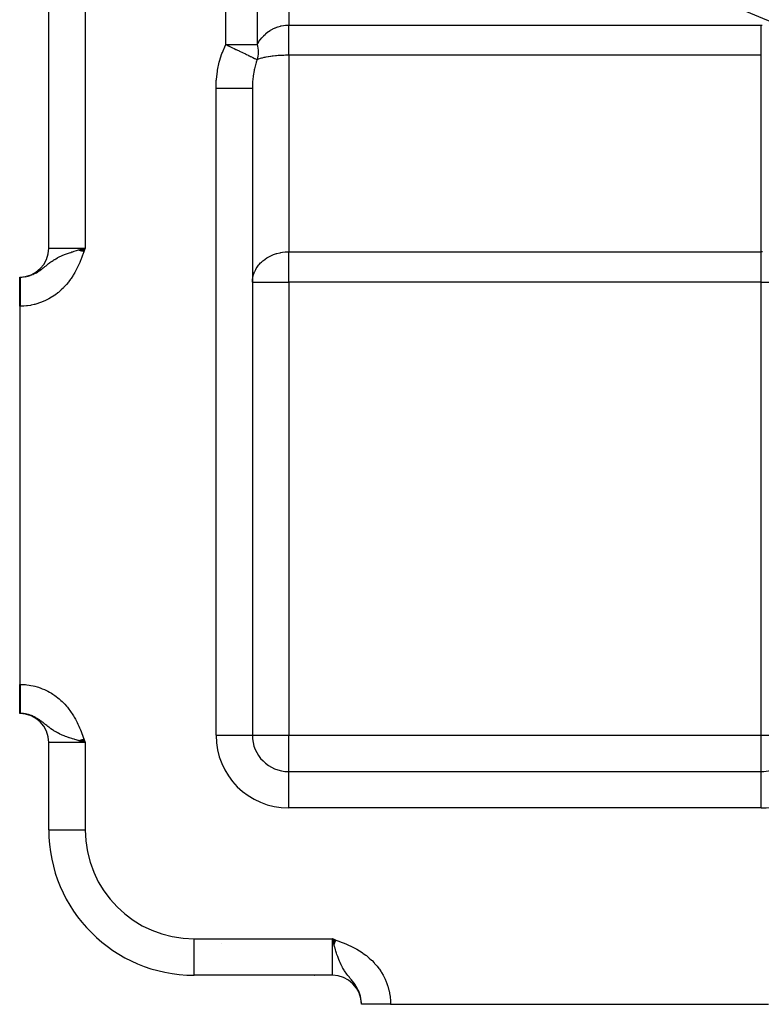
# Model space of a CAD drawing. Extents: x 24 to 1608, y -1009 to 283.
# Drawn here: x 832 to 934, y -533 to -398 of the extents above; entities that cross this region are included whole.
import ezdxf

# ---------------------------------------------------------------- set-up
doc = ezdxf.new("R2010")
doc.units = 0
doc.linetypes.add('DASHED', pattern=[11.05, 8.7, -2.35])
doc.layers.get('0').update_dxf_attribs({"linetype": 'CONTINUOUS'})
doc.layers.add('NEVIDI', color=4, linetype='DASHED')

msp = doc.modelspace()

# ---------------------------------------------------------------- linework, layer by layer
at = {"color": 2}
for p, q in [((836, -429), (836, -265)), ((836, -429), (836, -265)), ((864, -407.009252), (864, -496)), ((864, -407.009252), (864, -496)), ((840.14574, -429.251136), (841, -429)), ((840.164511, -429.257858), (841, -429)), ((840.183298, -429.264586), (841, -429)), ((840.202102, -429.27132), (841, -429)), ((840.220922, -429.27806), (841, -429)), ((840.239758, -429.284805), (841, -429)), ((840.258609, -429.291556), (841, -429)), ((840.277474, -429.298311), (841, -429)), ((840.296353, -429.305072), (841, -429)), ((840.315246, -429.311838), (841, -429)), ((840.334151, -429.318608), (841, -429)), ((840.35307, -429.325383), (841, -429)), ((840.372, -429.332163), (841, -429)), ((840.390943, -429.338946), (841, -429)), ((840.409896, -429.345733), (841, -429)), ((840.42886, -429.352525), (841, -429)), ((840.447834, -429.359319), (841, -429)), ((840.466818, -429.366118), (841, -429)), ((840.485811, -429.372919), (841, -429)), ((840.504813, -429.379724), (841, -429)), ((840.523823, -429.386532), (841, -429)), ((840.542841, -429.393342), (841, -429)), ((840.561865, -429.400155), (841, -429)), ((840.580897, -429.406971), (841, -429)), ((840.599935, -429.413788), (841, -429)), ((840.618979, -429.420608), (841, -429)), ((840.638028, -429.42743), (841, -429)), ((840.657082, -429.434253), (841, -429)), ((840.67614, -429.441078), (841, -429)), ((840.695202, -429.447904), (841, -429)), ((840.714267, -429.454731), (841, -429)), ((840.718123, -429.079806), (841, -429)), ((840.733335, -429.46156), (841, -429)), ((840.752405, -429.468389), (841, -429)), ((840.771477, -429.475219), (841, -429)), ((840.790551, -429.48205), (841, -429)), ((840.809626, -429.48888), (841, -429)), ((832, -433), (832.055729, -433)), ((832, -433), (832.055728, -433)), ((832, -437), (832, -433)), ((832.013943, -433), (832.055728, -433)), ((832, -437), (832, -489)), ((832, -493), (832, -489)), ((832.055728, -493), (832, -493)), ((832.055728, -493), (832, -493)), ((840.453464, -496.844848), (840.099164, -496.742614)), ((840.110956, -496.738378), (841, -497)), ((840.130566, -496.731348), (841, -497)), ((840.150194, -496.724311), (841, -497)), ((840.169842, -496.717268), (841, -497)), ((840.189507, -496.710218), (841, -497)), ((840.209191, -496.703161), (841, -497)), ((840.228891, -496.696098), (841, -497)), ((840.248608, -496.68903), (841, -497)), ((840.268341, -496.681956), (841, -497)), ((840.288089, -496.674876), (841, -497)), ((840.307852, -496.667791), (841, -497)), ((840.32763, -496.660701), (841, -497)), ((840.347421, -496.653605), (841, -497)), ((840.367226, -496.646505), (841, -497)), ((840.387043, -496.639401), (841, -497)), ((840.406872, -496.632292), (841, -497)), ((840.426713, -496.625179), (841, -497)), ((840.446565, -496.618062), (841, -497)), ((840.718204, -496.920221), (840.453464, -496.844848)), ((840.466427, -496.610942), (841, -497)), ((840.4863, -496.603818), (841, -497)), ((840.506181, -496.59669), (841, -497)), ((840.526071, -496.58956), (841, -497)), ((840.54597, -496.582426), (841, -497)), ((840.565876, -496.57529), (841, -497)), ((840.585789, -496.568151), (841, -497)), ((840.605708, -496.56101), (841, -497)), ((840.625634, -496.553867), (841, -497)), ((840.645565, -496.546722), (841, -497)), ((840.665501, -496.539575), (841, -497)), ((840.685441, -496.532426), (841, -497)), ((840.705384, -496.525277), (841, -497)), ((841, -497), (840.718204, -496.920221)), ((840.725331, -496.518126), (841, -497)), ((840.745281, -496.510974), (841, -497)), ((840.765232, -496.503821), (841, -497)), ((840.785185, -496.496668), (841, -497)), ((840.805139, -496.489515), (841, -497)), ((863.991278, -496), (864, -496)), ((836, -509), (836, -497)), ((836, -509), (836, -497)), ((869, -501), (934, -501)), ((869, -501.008722), (869, -501)), ((869, -501), (934, -501)), ((875.48888, -524.190374), (875, -524)), ((875.48205, -524.209449), (875, -524)), ((875.475219, -524.228523), (875, -524)), ((875.468389, -524.247595), (875, -524)), ((875.46156, -524.266665), (875, -524)), ((875.454731, -524.285733), (875, -524)), ((875.447904, -524.304798), (875, -524)), ((875.441078, -524.32386), (875, -524)), ((875.434253, -524.342918), (875, -524)), ((875.42743, -524.361972), (875, -524)), ((875.420608, -524.381021), (875, -524)), ((875.413788, -524.400065), (875, -524)), ((875.406971, -524.419103), (875, -524)), ((875.400155, -524.438135), (875, -524)), ((875.393342, -524.457159), (875, -524)), ((875.386532, -524.476177), (875, -524)), ((875.379724, -524.495187), (875, -524)), ((875.372919, -524.514189), (875, -524)), ((875.366118, -524.533182), (875, -524)), ((875.359319, -524.552166), (875, -524)), ((875.352525, -524.57114), (875, -524)), ((875.345733, -524.590104), (875, -524)), ((875.338946, -524.609057), (875, -524)), ((875.332163, -524.628), (875, -524)), ((875.325383, -524.64693), (875, -524)), ((875.318608, -524.665849), (875, -524)), ((875.311838, -524.684754), (875, -524)), ((875.305072, -524.703647), (875, -524)), ((875.298311, -524.722526), (875, -524)), ((875.291556, -524.741391), (875, -524)), ((875.284805, -524.760242), (875, -524)), ((875.27806, -524.779078), (875, -524)), ((875.27132, -524.797898), (875, -524)), ((875.264586, -524.816702), (875, -524)), ((875.257858, -524.835489), (875, -524)), ((875.251136, -524.85426), (875, -524)), ((875.079792, -524.281833), (875, -524)), ((875, -529), (856, -529)), ((875, -529), (856, -529)), ((872.501936, -528.993797), (872.555674, -528.994885)), ((879, -533), (879, -532.944272)), ((879, -533), (879, -532.944272)), ((879, -533), (879, -532.944272)), ((883, -533), (879, -533)), ((883, -533), (935, -533))]:
    msp.add_line(p, q, dxfattribs=at)
for centre, radius, start, end in [((832, -429), 4, 270, 360), ((832, -497), 4, 0, 90), ((869, -496), 5, 180, 270), ((934, -496), 5, 270, 300), ((856, -509), 20, 180, 270), ((875, -533), 4, 0, 90)]:
    msp.add_arc(centre, radius, start, end, dxfattribs=at)
at = {"layer": 'NEVIDI', "color": 7, "linetype": 'CONTINUOUS'}
for p, q in [((841, -265), (841, -429)), ((860.339746, -401), (860.339746, -282.820655)), ((864.669873, -282.820655), (864.669873, -401)), ((869, -370.234135), (869, -398.324081)), ((865.869725, -399.502683), (866.149536, -399.278956)), ((866.149536, -399.278956), (866.176573, -399.259017)), ((866.176573, -399.259017), (866.236314, -399.21594)), ((866.236314, -399.21594), (866.47148, -399.058859)), ((866.47148, -399.058859), (866.500044, -399.041072)), ((866.500044, -399.041072), (866.773437, -398.884016)), ((866.773437, -398.884016), (866.808408, -398.865581)), ((866.808408, -398.865581), (866.838012, -398.850258)), ((866.838012, -398.850258), (867.157886, -398.700541)), ((867.157886, -398.700541), (867.188672, -398.687607)), ((867.188672, -398.687607), (867.344785, -398.625838)), ((867.344785, -398.625838), (867.518261, -398.564483)), ((867.518261, -398.564483), (867.549898, -398.554101)), ((867.549898, -398.554101), (867.887361, -398.4583)), ((867.887361, -398.4583), (867.919598, -398.450545)), ((867.919598, -398.450545), (867.941376, -398.445441)), ((867.941376, -398.445441), (868.262941, -398.382551)), ((868.262941, -398.382551), (868.295414, -398.377481)), ((868.295414, -398.377481), (868.554506, -398.345312)), ((868.554506, -398.345312), (868.642772, -398.337691)), ((868.642772, -398.337691), (868.675542, -398.335291)), ((868.675542, -398.335291), (869, -398.324081)), ((869, -398.324081), (934, -398.324081)), ((869, -398.364511), (869, -398.324081)), ((869, -398.806748), (869, -398.364511)), ((869, -398.896524), (869, -398.806748)), ((869, -398.990283), (869, -398.896524)), ((869, -399.455441), (869, -398.990283)), ((869, -399.514044), (869, -399.455441)), ((934, -398.324081), (934.13122, -398.324921)), ((934, -398.48131), (934, -398.324081)), ((934, -398.68819), (934, -398.48131)), ((934, -398.806748), (934, -398.68819)), ((934, -398.898524), (934, -398.806748)), ((934, -399.103889), (934, -398.898524)), ((934, -399.311807), (934, -399.103889)), ((934, -399.455441), (934, -399.311807)), ((934, -399.513999), (934, -399.455441)), ((864.669873, -401), (864.82303, -400.734123)), ((864.82303, -400.734123), (864.841163, -400.704829)), ((864.841163, -400.704829), (864.909766, -400.59765)), ((864.909766, -400.59765), (865.045146, -400.401278)), ((865.045146, -400.401278), (865.065328, -400.37355)), ((865.065328, -400.37355), (865.290356, -400.087641)), ((865.290356, -400.087641), (865.297291, -400.079446)), ((865.297291, -400.079446), (865.312449, -400.061653)), ((865.312449, -400.061653), (865.557153, -399.794982)), ((865.557153, -399.794982), (865.581033, -399.770871)), ((865.581033, -399.770871), (865.741655, -399.616568)), ((865.741655, -399.616568), (865.844198, -399.524772)), ((865.844198, -399.524772), (865.869725, -399.502683)), ((869, -399.605835), (869, -399.514044)), ((869, -400.084638), (869, -399.605835)), ((869, -400.112695), (869, -400.084638)), ((869, -400.200844), (869, -400.112695)), ((869, -400.683371), (869, -400.200844)), ((869, -400.766437), (869, -400.683371)), ((869, -401.216896), (869, -400.766437)), ((934, -399.718078), (934, -399.513999)), ((934, -399.915874), (934, -399.718078)), ((934, -400.084637), (934, -399.915874)), ((934, -400.114646), (934, -400.084637)), ((934, -400.306564), (934, -400.114646)), ((934, -400.498745), (934, -400.306564)), ((934, -400.683371), (934, -400.498745)), ((934, -400.867547), (934, -400.683371)), ((859.822817, -402.235119), (859.87865, -402.082987)), ((859.87865, -402.082987), (860.299613, -401.084333)), ((860.299613, -401.084333), (860.339746, -401)), ((860.339746, -400.999999), (860.688131, -401.167357)), ((860.339746, -401), (864.669873, -401)), ((860.688131, -401.167357), (860.769705, -401.206543)), ((860.769705, -401.206543), (860.796252, -401.219296)), ((860.796252, -401.219296), (860.829268, -401.235156)), ((860.829268, -401.235156), (861.258477, -401.441341)), ((861.258477, -401.441341), (861.284562, -401.453871)), ((861.284562, -401.453871), (861.478725, -401.547144)), ((861.478725, -401.547144), (861.736175, -401.670818)), ((861.736175, -401.670818), (861.761486, -401.682977)), ((861.761486, -401.682977), (861.938252, -401.767893)), ((861.938252, -401.767893), (862.09564, -401.8435)), ((862.09564, -401.8435), (862.197068, -401.892225)), ((862.197068, -401.892225), (862.221302, -401.903867)), ((862.221302, -401.903867), (862.635619, -402.102901)), ((862.635619, -402.102901), (862.658474, -402.11388)), ((862.658474, -402.11388), (862.664919, -402.116976)), ((862.664919, -402.116976), (863.046555, -402.300312)), ((864.669873, -401), (864.705698, -401.167286)), ((864.705698, -401.167286), (864.714012, -401.210603)), ((864.714012, -401.210603), (864.721621, -401.252185)), ((864.721621, -401.252185), (864.757561, -401.485871)), ((864.757561, -401.485871), (864.762696, -401.527119)), ((864.762696, -401.527119), (864.784737, -401.759156)), ((864.784737, -401.759156), (864.785333, -401.767823)), ((864.785333, -401.767823), (864.787414, -401.8002)), ((864.787414, -401.8002), (864.795474, -402.029732)), ((864.795663, -402.07024), (864.793518, -402.206508)), ((864.795474, -402.029732), (864.795663, -402.07024)), ((869, -401.241321), (869, -401.216896)), ((869, -401.293328), (869, -401.241321)), ((869, -401.704723), (869, -401.293328)), ((869, -401.748868), (869, -401.704723)), ((869, -401.773818), (869, -401.748868)), ((869, -402.139443), (869, -401.773818)), ((869, -402.197168), (869, -402.139443)), ((934, -401.043659), (934, -400.867547)), ((934, -401.218495), (934, -401.043659)), ((934, -401.241322), (934, -401.218495)), ((934, -401.384908), (934, -401.241322)), ((934, -401.549223), (934, -401.384908)), ((934, -401.704757), (934, -401.549223)), ((934, -401.748868), (934, -401.704757)), ((934, -401.85733), (934, -401.748868)), ((934, -402.000865), (934, -401.85733)), ((934, -402.140761), (934, -402.000865)), ((934, -402.197168), (934, -402.140761)), ((859.216134, -404.524014), (859.45101, -403.440588)), ((859.45101, -403.440588), (859.492997, -403.282178)), ((859.492997, -403.282178), (859.822817, -402.235119)), ((863.046555, -402.300312), (863.067749, -402.310494)), ((863.067749, -402.310494), (863.165, -402.357213)), ((863.165, -402.357213), (863.175691, -402.362349)), ((863.175691, -402.362349), (863.424862, -402.482047)), ((863.424862, -402.482047), (863.444243, -402.491358)), ((863.444243, -402.491358), (863.620682, -402.576116)), ((863.620682, -402.576116), (863.766176, -402.646007)), ((863.766176, -402.646007), (863.783421, -402.654291)), ((863.783421, -402.654291), (863.996525, -402.75666)), ((863.996525, -402.75666), (864.066216, -402.790137)), ((864.066216, -402.790137), (864.081133, -402.797303)), ((864.081133, -402.797303), (864.302594, -402.903686)), ((864.302594, -402.903686), (864.321416, -402.912727)), ((864.321416, -402.912727), (864.333813, -402.918683)), ((864.333813, -402.918683), (864.350823, -402.926853)), ((864.350823, -402.926853), (864.528719, -403.01231)), ((864.541898, -403.451181), (864.465494, -403.698245)), ((864.528719, -403.01231), (864.538454, -403.016986)), ((864.538454, -403.016986), (864.539206, -403.017348)), ((864.539206, -403.017348), (864.669877, -403.080121)), ((864.669877, -403.080121), (864.541898, -403.451181)), ((864.841149, -403.014529), (864.669873, -403.080126)), ((864.673966, -403.064295), (864.669873, -403.080126)), ((864.706388, -402.926884), (864.673966, -403.064295)), ((864.721621, -402.852823), (864.706388, -402.926884)), ((864.728865, -402.814712), (864.721621, -402.852823)), ((864.762701, -402.597544), (864.728865, -402.814712)), ((864.76747, -402.558584), (864.762701, -402.597544)), ((864.786058, -402.357231), (864.76747, -402.558584)), ((864.787411, -402.336422), (864.786058, -402.357231)), ((864.789715, -402.296537), (864.787411, -402.336422)), ((864.793518, -402.206508), (864.789715, -402.296537)), ((864.859616, -403.007982), (864.841149, -403.014529)), ((864.86229, -403.007042), (864.859616, -403.007982)), ((865.065304, -402.940722), (864.86229, -403.007042)), ((865.085682, -402.934565), (865.065304, -402.940722)), ((865.248544, -402.888153), (865.085682, -402.934565)), ((865.312447, -402.871186), (865.248544, -402.888153)), ((865.334726, -402.865422), (865.312447, -402.871186)), ((865.581025, -402.806418), (865.334726, -402.865422)), ((865.605225, -402.80105), (865.581025, -402.806418)), ((865.694486, -402.781853), (865.605225, -402.80105)), ((865.869667, -402.746748), (865.694486, -402.781853)), ((865.895349, -402.74187), (865.869667, -402.746748)), ((866.176545, -402.692498), (865.895349, -402.74187)), ((866.192822, -402.689855), (866.176545, -402.692498)), ((866.203795, -402.688085), (866.192822, -402.689855)), ((866.499998, -402.643971), (866.203795, -402.688085)), ((866.528499, -402.640079), (866.499998, -402.643971)), ((866.735984, -402.613488), (866.528499, -402.640079)), ((866.838056, -402.60148), (866.735984, -402.613488)), ((866.867717, -402.598119), (866.838056, -402.60148)), ((867.18859, -402.565278), (866.867717, -402.598119)), ((867.219219, -402.562469), (867.18859, -402.565278)), ((867.315051, -402.554032), (867.219219, -402.562469)), ((867.549839, -402.535551), (867.315051, -402.554032)), ((867.581282, -402.533305), (867.549839, -402.535551)), ((867.9194, -402.512477), (867.581282, -402.533305)), ((867.921091, -402.512387), (867.9194, -402.512477)), ((867.951608, -402.510804), (867.921091, -402.512387)), ((868.295534, -402.496221), (867.951608, -402.510804)), ((868.328041, -402.495148), (868.295534, -402.496221)), ((868.544201, -402.489324), (868.328041, -402.495148)), ((868.675597, -402.486883), (868.544201, -402.489324)), ((868.708368, -402.486402), (868.675597, -402.486883)), ((869, -402.484333), (868.708368, -402.486402)), ((869, -402.199916), (869, -402.197168)), ((869, -402.484333), (869, -402.199916)), ((934, -402.484333), (869, -402.484333)), ((869, -402.484333), (869, -429.515667)), ((934, -402.271316), (934, -402.197168)), ((934, -402.397414), (934, -402.271316)), ((934, -402.484333), (934, -402.397414)), ((934, -429.515667), (934, -402.484333)), ((859.051227, -405.794291), (859.188473, -404.686869)), ((859.188473, -404.686869), (859.216134, -404.524014)), ((864.246507, -404.572304), (864.121485, -405.287556)), ((864.266387, -404.478524), (864.246507, -404.572304)), ((864.292413, -404.361322), (864.266387, -404.478524)), ((864.43933, -403.788227), (864.292413, -404.361322)), ((864.465494, -403.698245), (864.43933, -403.788227)), ((859, -407.009252), (859.038207, -405.959651)), ((859.038207, -405.959651), (859.051227, -405.794291)), ((864.025617, -406.214844), (864.020835, -406.29267)), ((864.032374, -406.116475), (864.025617, -406.214844)), ((864.108078, -405.384242), (864.032374, -406.116475)), ((864.117791, -405.313619), (864.108078, -405.384242)), ((864.121485, -405.287556), (864.117791, -405.313619)), ((859, -496), (859, -407.009252)), ((859.000001, -407.009252), (859.281756, -407.009252)), ((859.281756, -407.009252), (859.544734, -407.009252)), ((859.544734, -407.009252), (859.580573, -407.009252)), ((859.580573, -407.009252), (859.907955, -407.009252)), ((859.907955, -407.009252), (860.20215, -407.009252)), ((860.20215, -407.009252), (860.237123, -407.009252)), ((860.237123, -407.009252), (860.519574, -407.009252)), ((860.519574, -407.009252), (860.838114, -407.009252)), ((860.838114, -407.009252), (860.871615, -407.009252)), ((860.871615, -407.009252), (861.107041, -407.009253)), ((861.107041, -407.009253), (861.441302, -407.009253)), ((861.441302, -407.009253), (861.472717, -407.009253)), ((861.472717, -407.009253), (861.661003, -407.009253)), ((861.661003, -407.009253), (862.001171, -407.009252)), ((862.001171, -407.009252), (862.029726, -407.009252)), ((862.029726, -407.009252), (862.172625, -407.009252)), ((862.172625, -407.009252), (862.50729, -407.009251)), ((862.50729, -407.009251), (862.532712, -407.009251)), ((862.532712, -407.009251), (862.633821, -407.009251)), ((862.633821, -407.009251), (862.950743, -407.00925)), ((862.950743, -407.00925), (862.972673, -407.00925)), ((862.972673, -407.00925), (863.03719, -407.00925)), ((863.03719, -407.00925), (863.323902, -407.00925)), ((863.323902, -407.00925), (863.341794, -407.00925)), ((863.341794, -407.00925), (863.376325, -407.00925)), ((863.376325, -407.00925), (863.619938, -407.00925)), ((863.619938, -407.00925), (863.633504, -407.00925)), ((863.633504, -407.00925), (863.645897, -407.00925)), ((863.645897, -407.00925), (863.833522, -407.00925)), ((863.833522, -407.00925), (863.841545, -407.00925)), ((863.841545, -407.00925), (863.842604, -407.00925)), ((863.842604, -407.00925), (863.960223, -407.009249)), ((863.960223, -407.009249), (863.960882, -407.009249)), ((863.960882, -407.009249), (863.965258, -407.009249)), ((863.965258, -407.009249), (864, -407.009246)), ((864.000116, -406.955675), (864, -407.009246)), ((864.020835, -406.29267), (864.000116, -406.955675)), ((836, -429), (841, -429)), ((840.090597, -429.259902), (840.134515, -429.247107)), ((840.134515, -429.247107), (840.650823, -429.098912)), ((840.650823, -429.098912), (840.718123, -429.079806)), ((841, -429), (840.863564, -429.384805)), ((836.682176, -430.630746), (836.783073, -430.567852)), ((836.783073, -430.567852), (836.813839, -430.549135)), ((836.813839, -430.549135), (836.972022, -430.456166)), ((836.972022, -430.456166), (837.200616, -430.330914)), ((837.200616, -430.330914), (837.230801, -430.315122)), ((837.230801, -430.315122), (837.418954, -430.220318)), ((837.418954, -430.220318), (837.728233, -430.076689)), ((837.728233, -430.076689), (837.734201, -430.074052)), ((837.734201, -430.074052), (837.763459, -430.06119)), ((837.763459, -430.06119), (837.952187, -429.980796)), ((837.952187, -429.980796), (838.290828, -429.846414)), ((838.290828, -429.846414), (838.319397, -429.835584)), ((838.319397, -429.835584), (838.584411, -429.738359)), ((838.584411, -429.738359), (838.871357, -429.63884)), ((838.871357, -429.63884), (839.012117, -429.591866)), ((839.012117, -429.591866), (839.185632, -429.535411)), ((839.185632, -429.535411), (839.317289, -429.493523)), ((839.317289, -429.493523), (839.472925, -429.444937)), ((839.472925, -429.444937), (839.798799, -429.345984)), ((839.798799, -429.345984), (840.090597, -429.259902)), ((840.457868, -430.476709), (840.304402, -430.85525)), ((840.499936, -430.369198), (840.457868, -430.476709)), ((840.645009, -429.987043), (840.499936, -430.369198)), ((840.685153, -429.878474), (840.645009, -429.987043)), ((840.824473, -429.494229), (840.685153, -429.878474)), ((840.863564, -429.384805), (840.824473, -429.494229)), ((865.459249, -430.738524), (865.694449, -430.554529)), ((865.694449, -430.554529), (865.748173, -430.515702)), ((865.748173, -430.515702), (865.977594, -430.361782)), ((865.977594, -430.361782), (866.192916, -430.233173)), ((866.192916, -430.233173), (866.4649, -430.090055)), ((866.4649, -430.090055), (866.561958, -430.04376)), ((866.561958, -430.04376), (866.736031, -429.966575)), ((866.736031, -429.966575), (866.920899, -429.892391)), ((866.920899, -429.892391), (867.315156, -429.758976)), ((867.315156, -429.758976), (867.350521, -429.748569)), ((867.350521, -429.748569), (867.756809, -429.646314)), ((867.756809, -429.646314), (867.811175, -429.634972)), ((867.811175, -429.634972), (867.92108, -429.613678)), ((867.92108, -429.613678), (868.141539, -429.577444)), ((868.141539, -429.577444), (868.506186, -429.536007)), ((868.506186, -429.536007), (868.544173, -429.532992)), ((868.544173, -429.532992), (868.851626, -429.517499)), ((868.851626, -429.517499), (869, -429.515667)), ((869, -429.515667), (934, -429.515667)), ((869, -433.675919), (869, -429.515667)), ((934.148374, -429.517499), (934, -429.515667)), ((934, -433.675919), (934, -429.515667)), ((834.908454, -431.980288), (835.002376, -431.910961)), ((835.002376, -431.910961), (835.037152, -431.884827)), ((835.037152, -431.884827), (835.141531, -431.805001)), ((835.141531, -431.805001), (835.235829, -431.731279)), ((835.235829, -431.731279), (835.376769, -431.618878)), ((835.376769, -431.618878), (835.473285, -431.540848)), ((835.473285, -431.540848), (835.538071, -431.488182)), ((835.538071, -431.488182), (835.561119, -431.469415)), ((835.561119, -431.469415), (835.619287, -431.422034)), ((835.619287, -431.422034), (835.720337, -431.339875)), ((835.720337, -431.339875), (835.875066, -431.215295)), ((835.875066, -431.215295), (835.983735, -431.129346)), ((835.983735, -431.129346), (836.090965, -431.046263)), ((836.090965, -431.046263), (836.15157, -431.000212)), ((836.15157, -431.000212), (836.156193, -430.996728)), ((836.156193, -430.996728), (836.271114, -430.911517)), ((836.271114, -430.911517), (836.459794, -430.777787)), ((836.459794, -430.777787), (836.595165, -430.686887)), ((836.595165, -430.686887), (836.682176, -430.630746)), ((839.817088, -431.912263), (839.624574, -432.273712)), ((839.869312, -431.809088), (839.817088, -431.912263)), ((840.046908, -431.440625), (839.869312, -431.809088)), ((840.095141, -431.335678), (840.046908, -431.440625)), ((840.259575, -430.961643), (840.095141, -431.335678)), ((840.304402, -430.85525), (840.259575, -430.961643)), ((864.322674, -432.205608), (864.466293, -431.921593)), ((864.466293, -431.921593), (864.54195, -431.792139)), ((864.54195, -431.792139), (864.663602, -431.604857)), ((864.663602, -431.604857), (864.862335, -431.340283)), ((864.862335, -431.340283), (864.936769, -431.251501)), ((864.936769, -431.251501), (865.133255, -431.038401)), ((865.133255, -431.038401), (865.248557, -430.925533)), ((865.248557, -430.925533), (865.459249, -430.738524)), ((832.055728, -433.161345), (832.055727, -433.198579)), ((832.055727, -433.198579), (832.055727, -433.213457)), ((832.055727, -433.213457), (832.055727, -433.255833)), ((832.055727, -433.255833), (832.055727, -433.27262)), ((832.055727, -433.27262), (832.055727, -433.283237)), ((832.055727, -433.283237), (832.055727, -433.320052)), ((832.055729, -433.009552), (832.055728, -433.020207)), ((832.055728, -433.020207), (832.055728, -433.025198)), ((832.055728, -433.025198), (832.055728, -433.031829)), ((832.055728, -433.031829), (832.055728, -433.041239)), ((832.055728, -433.041239), (832.055728, -433.048242)), ((832.055728, -433.048242), (832.055728, -433.069649)), ((832.055728, -433.069649), (832.055728, -433.078648)), ((832.055728, -433.078648), (832.055728, -433.105393)), ((832.055728, -433.105393), (832.055728, -433.116378)), ((832.055728, -433.116378), (832.055728, -433.126773)), ((832.055728, -433.126773), (832.055728, -433.148391)), ((832.055728, -433.148391), (832.055728, -433.161345)), ((832.055729, -433), (832.055729, -433.000402)), ((832.055729, -433.000402), (832.055729, -433.001343)), ((832.055729, -433.001343), (832.055729, -433.006581)), ((832.055729, -433.006581), (832.055729, -433.009552)), ((832.143052, -432.999089), (832.249229, -432.995522)), ((832.249229, -432.995522), (832.344867, -432.989263)), ((832.513542, -432.974859), (832.594937, -432.965096)), ((832.776324, -432.937561), (832.933333, -432.90727)), ((833.037791, -432.883761), (833.194306, -432.843452)), ((833.297913, -432.81338), (833.451755, -432.763672)), ((833.553308, -432.727506), (833.704038, -432.66884)), ((833.803589, -432.626787), (833.951471, -432.559395)), ((833.951471, -432.559395), (834.039326, -432.516547)), ((834.049578, -432.511409), (834.19524, -432.435306)), ((834.19524, -432.435306), (834.292034, -432.381515)), ((834.292034, -432.381515), (834.435968, -432.296789)), ((834.435968, -432.296789), (834.532179, -432.237021)), ((834.532179, -432.237021), (834.544045, -432.229479)), ((834.544045, -432.229479), (834.674102, -432.144379)), ((834.674102, -432.144379), (834.703587, -432.124478)), ((834.703587, -432.124478), (834.768852, -432.079647)), ((834.768852, -432.079647), (834.908454, -431.980288)), ((839.009091, -433.258944), (838.766458, -433.589091)), ((839.075029, -433.164126), (839.009091, -433.258944)), ((839.299694, -432.82293), (839.075029, -433.164126)), ((839.360312, -432.72574), (839.299694, -432.82293)), ((839.568427, -432.373822), (839.360312, -432.72574)), ((839.624574, -432.273712), (839.568427, -432.373822)), ((864.006191, -433.468962), (864.020818, -433.296674)), ((864.020818, -433.296674), (864.104444, -432.830034)), ((864.104444, -432.830034), (864.117793, -432.778209)), ((864.117793, -432.778209), (864.125679, -432.749014)), ((864.125679, -432.749014), (864.292423, -432.274038)), ((864.292423, -432.274038), (864.322674, -432.205608)), ((832.055726, -434.222029), (832.055725, -434.313845)), ((832.055725, -434.313845), (832.055725, -434.348842)), ((832.055725, -434.348842), (832.055725, -434.444278)), ((832.055725, -434.444278), (832.055725, -434.462006)), ((832.055725, -434.462006), (832.055725, -434.480594)), ((832.055725, -434.480594), (832.055725, -434.579537)), ((832.055725, -434.579537), (832.055725, -434.617034)), ((832.055725, -434.617034), (832.055725, -434.719164)), ((832.055727, -433.498913), (832.055726, -433.553383)), ((832.055726, -433.553383), (832.055726, -433.57749)), ((832.055726, -433.57749), (832.055726, -433.644235)), ((832.055726, -433.644235), (832.055726, -433.670032)), ((832.055726, -433.670032), (832.055726, -433.741322)), ((832.055726, -433.741322), (832.055726, -433.768794)), ((832.055726, -433.768794), (832.055726, -433.770268)), ((832.055726, -433.770268), (832.055726, -433.844445)), ((832.055726, -433.844445), (832.055726, -433.873578)), ((832.055726, -433.873578), (832.055726, -433.953529)), ((832.055726, -433.953529), (832.055726, -433.984181)), ((832.055726, -433.984181), (832.055726, -434.06824)), ((832.055726, -434.06824), (832.055726, -434.093009)), ((832.055726, -434.093009), (832.055726, -434.1004)), ((832.055726, -434.1004), (832.055726, -434.188357)), ((832.055726, -434.188357), (832.055726, -434.222029)), ((832.055727, -433.320052), (832.055727, -433.33874)), ((832.055727, -433.33874), (832.055727, -433.391178)), ((832.055727, -433.391178), (832.055727, -433.411692)), ((832.055727, -433.411692), (832.055727, -433.469009)), ((832.055727, -433.469009), (832.055727, -433.491326)), ((832.055727, -433.491326), (832.055727, -433.498913)), ((838.00748, -434.462379), (837.716237, -434.744967)), ((838.08703, -434.380612), (838.00748, -434.462379)), ((838.36198, -434.081473), (838.08703, -434.380612)), ((838.437316, -433.994745), (838.36198, -434.081473)), ((838.696047, -433.679737), (838.437316, -433.994745)), ((838.766458, -433.589091), (838.696047, -433.679737)), ((864, -433.675919), (864.006191, -433.468962)), ((864, -433.675919), (869, -433.675919)), ((869, -433.675919), (869, -496)), ((934, -433.675919), (869, -433.675919)), ((934, -496), (934, -433.675919)), ((934, -433.675919), (939, -433.675919)), ((832.055725, -434.719164), (832.055725, -434.757914)), ((832.055725, -434.757914), (832.055726, -434.863119)), ((832.055726, -434.863119), (832.055726, -434.871153)), ((832.055726, -434.871153), (832.055726, -434.902982)), ((832.055726, -434.902982), (832.055726, -435.011135)), ((832.055726, -435.011135), (832.055726, -435.051959)), ((832.055726, -435.051959), (832.055726, -435.162705)), ((832.055726, -435.162705), (832.055726, -435.204562)), ((832.055726, -435.204562), (832.055726, -435.314369)), ((832.055726, -435.314369), (832.055726, -435.31777)), ((832.055726, -435.31777), (832.055726, -435.360508)), ((832.055726, -435.360508), (832.055727, -435.476047)), ((832.055727, -435.476047), (832.055727, -435.519512)), ((832.055727, -435.519512), (832.055727, -435.637017)), ((832.055727, -435.637017), (832.055727, -435.68128)), ((832.055727, -435.68128), (832.055728, -435.784401)), ((832.055728, -435.784401), (832.055728, -435.800604)), ((832.055728, -435.800604), (832.055728, -435.845504)), ((832.055728, -435.845504), (832.055729, -435.966499)), ((832.055729, -435.966499), (832.055729, -436.011878)), ((832.055729, -436.011878), (832.05573, -436.134166)), ((835.929008, -436.022957), (835.567117, -436.20549)), ((836.029054, -435.968529), (835.929008, -436.022957)), ((836.380566, -435.76292), (836.029054, -435.968529)), ((836.477732, -435.70198), (836.380566, -435.76292)), ((836.817628, -435.473962), (836.477732, -435.70198)), ((836.9109, -435.407167), (836.817628, -435.473962)), ((837.235947, -435.159137), (836.9109, -435.407167)), ((837.324402, -435.087326), (837.235947, -435.159137)), ((837.632307, -434.821785), (837.324402, -435.087326)), ((837.716237, -434.744967), (837.632307, -434.821785)), ((832.055728, -437), (832, -437)), ((832.437715, -436.991054), (832.055728, -437)), ((832.05573, -436.134166), (832.05573, -436.180092)), ((832.05573, -436.180092), (832.05573, -436.273766)), ((832.05573, -436.273766), (832.055731, -436.303526)), ((832.055731, -436.303526), (832.055731, -436.349837)), ((832.055731, -436.349837), (832.055732, -436.474252)), ((832.055732, -436.474252), (832.055732, -436.520794)), ((832.055732, -436.520794), (832.055733, -436.645824)), ((832.055733, -436.645824), (832.055733, -436.692643)), ((832.055733, -436.692643), (832.055734, -436.774603)), ((832.055734, -436.774603), (832.055734, -436.818122)), ((832.055734, -436.818122), (832.055735, -436.865065)), ((832.055735, -436.865065), (832.055736, -436.99081)), ((832.055736, -436.99081), (832.055736, -437)), ((832.551853, -436.984876), (832.437715, -436.991054)), ((832.958308, -436.949712), (832.551853, -436.984876)), ((833.071701, -436.936212), (832.958308, -436.949712)), ((833.474276, -436.875104), (833.071701, -436.936212)), ((833.586921, -436.854287), (833.474276, -436.875104)), ((833.985591, -436.767368), (833.586921, -436.854287)), ((834.097403, -436.739228), (833.985591, -436.767368)), ((834.490997, -436.626721), (834.097403, -436.739228)), ((834.600768, -436.59153), (834.490997, -436.626721)), ((834.985068, -436.454774), (834.600768, -436.59153)), ((835.091453, -436.413095), (834.985068, -436.454774)), ((835.46414, -436.253461), (835.091453, -436.413095)), ((835.567117, -436.20549), (835.46414, -436.253461)), ((832, -489), (832.055728, -489)), ((832.055728, -489), (832.242414, -489.002117)), ((832.055728, -489), (832.055728, -489.05902)), ((832.055728, -489.05902), (832.055728, -489.104392)), ((832.055728, -489.104392), (832.055728, -489.225423)), ((832.055728, -489.225423), (832.055728, -489.232488)), ((832.055728, -489.232488), (832.055728, -489.277741)), ((832.055728, -489.277741), (832.055728, -489.40542)), ((832.055728, -489.40542), (832.055728, -489.450498)), ((832.055728, -489.450498), (832.055728, -489.577785)), ((832.055728, -489.577785), (832.055728, -489.622455)), ((832.055728, -489.622455), (832.055728, -489.726336)), ((832.055728, -489.726336), (832.055728, -489.748768)), ((832.055728, -489.748768), (832.055728, -489.793302)), ((832.055728, -489.793302), (832.055728, -489.918592)), ((832.055728, -489.918592), (832.055728, -489.962698)), ((832.055728, -489.962698), (832.055728, -490.086622)), ((832.055728, -490.086622), (832.055728, -490.130229)), ((832.055728, -490.130229), (832.055728, -490.215695)), ((832.242414, -489.002117), (832.4595, -489.01)), ((832.4595, -489.01), (832.786523, -489.03291)), ((832.786523, -489.03291), (833.001484, -489.055237)), ((833.001484, -489.055237), (833.325262, -489.099865)), ((833.325262, -489.099865), (833.538457, -489.136556)), ((833.538457, -489.136556), (833.8592, -489.202822)), ((833.8592, -489.202822), (834.070333, -489.253806)), ((834.070333, -489.253806), (834.386874, -489.341451)), ((834.386874, -489.341451), (834.595073, -489.406603)), ((834.595073, -489.406603), (834.904564, -489.514802)), ((834.904564, -489.514802), (835.106203, -489.592818)), ((835.106203, -489.592818), (835.405856, -489.720143)), ((835.405856, -489.720143), (835.601051, -489.810695)), ((835.601051, -489.810695), (835.891571, -489.957127)), ((835.891571, -489.957127), (836.081015, -490.06044)), ((836.081015, -490.06044), (836.36292, -490.226209)), ((832.055728, -490.215695), (832.055728, -490.252595)), ((832.055728, -490.252595), (832.055728, -490.29558)), ((832.055728, -490.29558), (832.055728, -490.416162)), ((832.055728, -490.416162), (832.055728, -490.45848)), ((832.055728, -490.45848), (832.055728, -490.577064)), ((832.055728, -490.577064), (832.055728, -490.618595)), ((832.055728, -490.618595), (832.055728, -490.685641)), ((832.055728, -490.685641), (832.055728, -490.734942)), ((832.055728, -490.734942), (832.055728, -490.775703)), ((832.055728, -490.775703), (832.055728, -490.889661)), ((832.055728, -490.889661), (832.055728, -490.929519)), ((832.055728, -490.929519), (832.055728, -491.04087)), ((832.055728, -491.04087), (832.055728, -491.079664)), ((832.055728, -491.079664), (832.055728, -491.128705)), ((832.055728, -491.128705), (832.055728, -491.188072)), ((832.055728, -491.188072), (832.055728, -491.225895)), ((832.055728, -491.225895), (832.055728, -491.331247)), ((832.055728, -491.331247), (832.055728, -491.367952)), ((832.055728, -491.367952), (832.055728, -491.470089)), ((832.055728, -491.470089), (832.055728, -491.505645)), ((832.055728, -491.505645), (832.055728, -491.538058)), ((832.055728, -491.538058), (832.055728, -491.604321)), ((836.36292, -490.226209), (836.546319, -490.342146)), ((836.546319, -490.342146), (836.818188, -490.526433)), ((836.818188, -490.526433), (836.994502, -490.654323)), ((836.994502, -490.654323), (837.253758, -490.855169)), ((837.253758, -490.855169), (837.420256, -490.992691)), ((837.420256, -490.992691), (837.665318, -491.208193)), ((837.665318, -491.208193), (837.822453, -491.355141)), ((837.822453, -491.355141), (838.053655, -491.584833)), ((832.055728, -491.604321), (832.055728, -491.638574)), ((832.055728, -491.638574), (832.055728, -491.733558)), ((832.055728, -491.733558), (832.055728, -491.766494)), ((832.055728, -491.766494), (832.055728, -491.857581)), ((832.055728, -491.857581), (832.055728, -491.889151)), ((832.055728, -491.889151), (832.055728, -491.907035)), ((832.055728, -491.907035), (832.055728, -491.976308)), ((832.055728, -491.976308), (832.055728, -492.006417)), ((832.055728, -492.006417), (832.055728, -492.089428)), ((832.055728, -492.089428), (832.055728, -492.118041)), ((832.055728, -492.118041), (832.055728, -492.196699)), ((832.055728, -492.196699), (832.055728, -492.223723)), ((832.055728, -492.223723), (832.055728, -492.229766)), ((832.055728, -492.229766), (832.055728, -492.297955)), ((832.055728, -492.297955), (832.055728, -492.323409)), ((832.055728, -492.323409), (832.055728, -492.393042)), ((832.055728, -492.393042), (832.055728, -492.416846)), ((832.055728, -492.416846), (832.055728, -492.481796)), ((832.055728, -492.481796), (832.055728, -492.501118)), ((832.055728, -492.501118), (832.055728, -492.503891)), ((832.055728, -492.503891), (832.055728, -492.563899)), ((832.055728, -492.563899), (832.055728, -492.584256)), ((832.055728, -492.584256), (832.055728, -492.639297)), ((832.055728, -492.639297), (832.055728, -492.657878)), ((832.055728, -492.657878), (832.055728, -492.707862)), ((832.055728, -492.707862), (832.055728, -492.716764)), ((832.055728, -492.716764), (832.055728, -492.724646)), ((832.055728, -492.724646), (832.055728, -492.769458)), ((832.055728, -492.769458), (832.055728, -492.784387)), ((832.055728, -492.784387), (832.055728, -492.82395)), ((832.055728, -492.82395), (832.055728, -492.837008)), ((832.055728, -492.837008), (832.055728, -492.871268)), ((832.055728, -492.871268), (832.055728, -492.873241)), ((832.055728, -492.873241), (832.055728, -492.882429)), ((832.055728, -492.882429), (832.055728, -492.911291)), ((838.053655, -491.584833), (838.202027, -491.741295)), ((838.202027, -491.741295), (838.419702, -491.984785)), ((838.419702, -491.984785), (838.559351, -492.150416)), ((838.559351, -492.150416), (838.763619, -492.407211)), ((838.763619, -492.407211), (838.894285, -492.581285)), ((838.894285, -492.581285), (839.084236, -492.849298)), ((839.084236, -492.849298), (839.205407, -493.030336)), ((832.055728, -492.911291), (832.055728, -492.920541)), ((832.055728, -492.920541), (832.055728, -492.943955)), ((832.055728, -492.943955), (832.055728, -492.951269)), ((832.055728, -492.951269), (832.055728, -492.968184)), ((832.055728, -492.968184), (832.055728, -492.969171)), ((832.055728, -492.969171), (832.055728, -492.97453)), ((832.055728, -492.97453), (832.055728, -492.986939)), ((832.055728, -492.986939), (832.055728, -492.990342)), ((832.055728, -492.990342), (832.055728, -492.997196)), ((832.055728, -492.997196), (832.055728, -492.998637)), ((832.055728, -492.998637), (832.055728, -493)), ((832.260275, -493.005005), (832.093839, -493.000173)), ((832.370233, -493.011847), (832.260275, -493.005005)), ((832.535555, -493.027623), (832.438929, -493.0176)), ((832.594955, -493.034906), (832.535555, -493.027623)), ((832.809075, -493.068262), (832.64485, -493.041685)), ((832.917625, -493.089428), (832.809075, -493.068262)), ((832.98367, -493.103721), (832.917625, -493.089428)), ((833.081261, -493.126819), (832.98367, -493.103721)), ((833.189529, -493.155227), (833.081261, -493.126819)), ((833.35156, -493.203264), (833.189529, -493.155227)), ((833.45768, -493.238364), (833.35156, -493.203264)), ((833.519232, -493.260059), (833.45768, -493.238364)), ((833.616352, -493.296303), (833.519232, -493.260059)), ((833.720339, -493.337865), (833.616352, -493.296303)), ((833.875741, -493.405355), (833.720339, -493.337865)), ((833.977784, -493.453218), (833.875741, -493.405355)), ((834.039221, -493.483401), (833.977784, -493.453218)), ((834.130711, -493.530262), (834.039221, -493.483401)), ((834.231252, -493.584407), (834.130711, -493.530262)), ((834.382303, -493.670962), (834.231252, -493.584407)), ((834.481946, -493.731464), (834.382303, -493.670962)), ((834.544107, -493.770561), (834.481946, -493.731464)), ((834.631348, -493.827159), (834.544107, -493.770561)), ((834.70359, -493.875525), (834.631348, -493.827159)), ((834.729755, -493.89337), (834.70359, -493.875525)), ((834.876103, -493.996282), (834.729755, -493.89337)), ((834.973778, -494.067733), (834.876103, -493.996282)), ((835.037156, -494.11518), (834.973778, -494.067733)), ((835.118898, -494.177526), (835.037156, -494.11518)), ((835.216703, -494.253663), (835.118898, -494.177526)), ((839.205407, -493.030336), (839.380714, -493.30749)), ((839.380714, -493.30749), (839.492197, -493.493867)), ((839.492197, -493.493867), (839.653913, -493.779523)), ((839.653913, -493.779523), (839.756823, -493.971452)), ((839.756823, -493.971452), (839.905712, -494.264178)), ((835.363632, -494.370564), (835.216703, -494.253663)), ((835.463667, -494.451357), (835.363632, -494.370564)), ((835.538074, -494.511829), (835.463667, -494.451357)), ((835.561123, -494.530597), (835.538074, -494.511829)), ((835.615775, -494.575114), (835.561123, -494.530597)), ((835.720728, -494.66045), (835.615775, -494.575114)), ((835.88267, -494.790771), (835.720728, -494.66045)), ((835.995698, -494.880017), (835.88267, -494.790771)), ((836.090964, -494.953735), (835.995698, -494.880017)), ((836.156192, -495.003269), (836.090964, -494.953735)), ((836.171973, -495.015129), (836.156192, -495.003269)), ((836.296584, -495.106987), (836.171973, -495.015129)), ((836.495953, -495.24691), (836.296584, -495.106987)), ((836.638472, -495.341274), (836.495953, -495.24691)), ((836.682187, -495.369257), (836.638472, -495.341274)), ((836.783091, -495.432159), (836.682187, -495.369257)), ((836.871865, -495.4856), (836.783091, -495.432159)), ((837.040611, -495.582511), (836.871865, -495.4856)), ((837.200602, -495.669088), (837.040611, -495.582511)), ((839.905712, -494.264178), (840.000538, -494.460474)), ((840.000538, -494.460474), (840.137671, -494.758644)), ((840.137671, -494.758644), (840.225164, -494.95798)), ((840.225164, -494.95798), (840.352277, -495.260439)), ((840.352277, -495.260439), (840.433834, -495.462476)), ((840.433834, -495.462476), (840.552939, -495.768332)), ((837.31928, -495.730226), (837.200602, -495.669088)), ((837.520905, -495.828611), (837.31928, -495.730226)), ((837.734176, -495.925942), (837.520905, -495.828611)), ((837.763494, -495.938831), (837.734176, -495.925942)), ((837.856729, -495.979088), (837.763494, -495.938831)), ((838.098456, -496.078689), (837.856729, -495.979088)), ((838.290829, -496.153585), (838.098456, -496.078689)), ((838.499821, -496.231208), (838.290829, -496.153585)), ((838.786884, -496.332414), (838.499821, -496.231208)), ((838.871356, -496.36116), (838.786884, -496.332414)), ((839.185692, -496.464605), (838.871356, -496.36116)), ((839.25263, -496.485997), (839.185692, -496.464605)), ((839.472925, -496.555064), (839.25263, -496.485997)), ((839.58035, -496.588074), (839.472925, -496.555064)), ((840.090593, -496.740114), (839.58035, -496.588074)), ((840.099164, -496.742614), (840.090593, -496.740114)), ((840.552939, -495.768332), (840.629807, -495.972023)), ((840.629807, -495.972023), (840.743299, -496.280496)), ((840.743299, -496.280496), (840.81714, -496.485201)), ((840.81714, -496.485201), (840.927329, -496.794613)), ((840.927329, -496.794613), (841, -497)), ((859, -496), (863.991278, -496)), ((864, -496), (869, -496)), ((869, -501), (869, -496)), ((869, -496), (934, -496)), ((934, -496), (939, -496)), ((934, -501), (934, -496)), ((841, -497), (836, -497)), ((841, -497), (841, -509)), ((869, -506), (869, -501.008722)), ((934, -506), (934, -501)), ((934, -506), (869, -506)), ((836, -509), (841, -509)), ((856, -529), (856, -524)), ((856, -524), (875, -524)), ((875, -529), (875, -524)), ((875, -524), (875.384805, -524.136436)), ((859.75778, -524.577398), (859.758877, -524.576107)), ((875.098919, -524.349205), (875.079792, -524.281833)), ((875.247102, -524.865506), (875.098919, -524.349205)), ((875.259893, -524.909412), (875.247102, -524.865506)), ((875.346006, -525.201289), (875.259893, -524.909412)), ((875.375359, -525.29911), (875.346006, -525.201289)), ((875.444935, -525.527071), (875.375359, -525.29911)), ((875.384805, -524.136436), (875.494229, -524.175527)), ((875.494229, -524.175527), (875.878474, -524.314847)), ((875.878474, -524.314847), (875.987043, -524.354991)), ((875.987043, -524.354991), (876.369198, -524.500064)), ((876.369198, -524.500064), (876.476709, -524.542132)), ((876.476709, -524.542132), (876.85525, -524.695598)), ((876.85525, -524.695598), (876.961643, -524.740425)), ((876.961643, -524.740425), (877.335678, -524.904859)), ((877.335678, -524.904859), (877.440625, -524.953092)), ((877.440625, -524.953092), (877.809088, -525.130688)), ((877.809088, -525.130688), (877.912263, -525.182912)), ((877.912263, -525.182912), (878.273712, -525.375426)), ((878.273712, -525.375426), (878.373822, -525.431573)), ((875.493524, -525.682722), (875.444935, -525.527071)), ((875.591702, -525.987375), (875.493524, -525.682722)), ((875.638842, -526.128647), (875.591702, -525.987375)), ((875.73836, -526.415582), (875.638842, -526.128647)), ((875.835539, -526.680489), (875.73836, -526.415582)), ((875.846416, -526.709184), (875.835539, -526.680489)), ((875.905025, -526.860481), (875.846416, -526.709184)), ((878.373822, -525.431573), (878.72574, -525.639688)), ((878.72574, -525.639688), (878.82293, -525.700306)), ((878.82293, -525.700306), (879.164126, -525.924971)), ((879.164126, -525.924971), (879.258944, -525.990909)), ((879.258944, -525.990909), (879.589091, -526.233542)), ((879.589091, -526.233542), (879.679737, -526.303953)), ((879.679737, -526.303953), (879.994745, -526.562684)), ((879.994745, -526.562684), (880.081473, -526.63802)), ((880.081473, -526.63802), (880.380612, -526.91297)), ((875.980819, -527.047875), (875.905025, -526.860481)), ((876.074072, -527.265851), (875.980819, -527.047875)), ((876.076937, -527.272335), (876.074072, -527.265851)), ((876.220314, -527.581046), (876.076937, -527.272335)), ((876.315206, -527.769373), (876.220314, -527.581046)), ((876.330934, -527.799437), (876.315206, -527.769373)), ((876.418398, -527.961005), (876.330934, -527.799437)), ((876.456115, -528.027874), (876.418398, -527.961005)), ((876.549108, -528.18607), (876.456115, -528.027874)), ((880.380612, -526.91297), (880.462379, -526.99252)), ((880.462379, -526.99252), (880.744967, -527.283763)), ((880.744967, -527.283763), (880.821785, -527.367693)), ((880.821785, -527.367693), (881.087326, -527.675598)), ((881.087326, -527.675598), (881.159137, -527.764053)), ((881.159137, -527.764053), (881.407167, -528.0891)), ((881.407167, -528.0891), (881.473962, -528.182372)), ((876.630773, -528.317784), (876.549108, -528.18607)), ((876.686919, -528.404791), (876.630773, -528.317784)), ((876.777792, -528.540139), (876.686919, -528.404791)), ((876.90627, -528.721651), (876.777792, -528.540139)), ((876.911477, -528.728795), (876.90627, -528.721651)), ((876.996741, -528.84376), (876.911477, -528.728795)), ((877.000338, -528.848532), (876.996741, -528.84376)), ((877.129463, -529.016367), (877.000338, -528.848532)), ((877.215355, -529.124999), (877.129463, -529.016367)), ((877.339688, -529.279451), (877.215355, -529.124999)), ((877.359792, -529.304218), (877.339688, -529.279451)), ((877.421936, -529.380589), (877.359792, -529.304218)), ((877.469207, -529.438611), (877.421936, -529.380589)), ((877.540684, -529.526487), (877.469207, -529.438611)), ((881.473962, -528.182372), (881.70198, -528.522268)), ((881.70198, -528.522268), (881.76292, -528.619434)), ((881.76292, -528.619434), (881.968529, -528.970946)), ((881.968529, -528.970946), (882.022957, -529.070992)), ((882.022957, -529.070992), (882.20549, -529.432883)), ((882.20549, -529.432883), (882.253461, -529.53586)), ((877.618813, -529.623113), (877.540684, -529.526487)), ((877.731278, -529.764162), (877.618813, -529.623113)), ((877.770897, -529.814631), (877.731278, -529.764162)), ((877.804994, -529.858472), (877.770897, -529.814631)), ((877.910945, -529.9976), (877.804994, -529.858472)), ((877.980299, -530.091553), (877.910945, -529.9976)), ((878.079787, -530.231331), (877.980299, -530.091553)), ((878.124703, -530.296721), (878.079787, -530.231331)), ((878.1321, -530.307642), (878.124703, -530.296721)), ((878.144617, -530.326226), (878.1321, -530.307642)), ((878.237243, -530.468137), (878.144617, -530.326226)), ((878.296862, -530.564125), (878.237243, -530.468137)), ((878.381534, -530.707987), (878.296862, -530.564125)), ((878.435336, -530.804816), (878.381534, -530.707987)), ((878.436939, -530.807773), (878.435336, -530.804816)), ((878.511392, -530.950399), (878.436939, -530.807773)), ((882.253461, -529.53586), (882.413095, -529.908547)), ((882.413095, -529.908547), (882.454774, -530.014932)), ((882.454774, -530.014932), (882.59153, -530.399232)), ((882.59153, -530.399232), (882.626721, -530.509003)), ((882.626721, -530.509003), (882.739228, -530.902597)), ((878.559373, -531.048496), (878.511392, -530.950399)), ((878.626785, -531.196411), (878.559373, -531.048496)), ((878.668872, -531.296036), (878.626785, -531.196411)), ((878.679914, -531.323266), (878.668872, -531.296036)), ((878.727612, -531.44698), (878.679914, -531.323266)), ((878.813463, -531.702363), (878.76379, -531.548594)), ((878.856667, -531.854446), (878.843494, -531.805841)), ((878.883735, -531.962098), (878.856667, -531.854446)), ((878.937575, -532.223805), (878.907276, -532.066694)), ((882.739228, -530.902597), (882.767368, -531.014409)), ((882.767368, -531.014409), (882.854287, -531.413079)), ((882.854287, -531.413079), (882.875104, -531.525724)), ((882.875104, -531.525724), (882.936212, -531.928299)), ((882.936212, -531.928299), (882.949712, -532.041692)), ((882.949712, -532.041692), (882.984876, -532.448147)), ((878.97481, -532.486439), (878.964484, -532.400265)), ((878.995497, -532.750777), (878.985087, -532.592021)), ((878.999082, -532.856959), (878.995497, -532.750777)), ((879, -532.944272), (878.999082, -532.856959)), ((879, -532.944272), (879.000401, -532.944272)), ((879.000401, -532.944272), (879.001339, -532.944272)), ((879.001339, -532.944272), (879.00657, -532.944272)), ((879.00657, -532.944272), (879.009539, -532.944272)), ((879.009539, -532.944272), (879.020192, -532.944272)), ((879.020192, -532.944272), (879.025183, -532.944272)), ((879.025183, -532.944272), (879.031816, -532.944272)), ((879.031816, -532.944272), (879.04123, -532.944272)), ((879.04123, -532.944272), (879.048235, -532.944272)), ((879.048235, -532.944272), (879.069647, -532.944272)), ((879.069647, -532.944272), (879.078647, -532.944272)), ((879.078647, -532.944272), (879.105386, -532.944272)), ((879.105386, -532.944272), (879.116367, -532.944272)), ((879.116367, -532.944272), (879.126759, -532.944272)), ((879.126759, -532.944272), (879.148378, -532.944272)), ((879.148378, -532.944272), (879.161331, -532.944272)), ((879.161331, -532.944272), (879.198565, -532.944272)), ((879.198565, -532.944272), (879.213445, -532.944272)), ((879.213445, -532.944272), (879.255827, -532.944272)), ((879.255827, -532.944272), (879.272617, -532.944272)), ((879.272617, -532.944272), (879.283235, -532.944272)), ((879.283235, -532.944272), (879.320048, -532.944272)), ((879.320048, -532.944272), (879.338733, -532.944272)), ((879.338733, -532.944272), (879.39116, -532.944272)), ((879.39116, -532.944272), (879.411669, -532.944272)), ((879.411669, -532.944272), (879.468978, -532.944272)), ((879.468978, -532.944272), (879.491293, -532.944272)), ((879.491293, -532.944272), (879.49888, -532.944272)), ((879.49888, -532.944272), (879.553368, -532.944272)), ((879.553368, -532.944272), (879.577475, -532.944272)), ((879.577475, -532.944272), (879.644218, -532.944272)), ((879.644218, -532.944272), (879.670014, -532.944272)), ((879.670014, -532.944272), (879.741291, -532.944272)), ((879.741291, -532.944272), (879.768758, -532.944272)), ((879.768758, -532.944272), (879.770231, -532.944272)), ((879.770231, -532.944272), (879.844427, -532.944272)), ((879.844427, -532.944272), (879.873555, -532.944272)), ((879.873555, -532.944272), (879.953495, -532.944272)), ((879.953495, -532.944272), (879.984145, -532.944272)), ((879.984145, -532.944272), (880.068204, -532.944272)), ((880.068204, -532.944272), (880.092963, -532.944272)), ((880.092963, -532.944272), (880.100359, -532.944272)), ((880.100359, -532.944272), (880.18835, -532.944272)), ((880.18835, -532.944272), (880.222015, -532.944272)), ((880.222015, -532.944272), (880.313812, -532.944272)), ((880.313812, -532.944272), (880.348801, -532.944272)), ((880.348801, -532.944272), (880.444318, -532.944272)), ((880.444318, -532.944272), (880.461941, -532.944272)), ((880.461941, -532.944272), (880.48054, -532.944272)), ((880.48054, -532.944272), (880.579523, -532.944272)), ((880.579523, -532.944272), (880.617015, -532.944272)), ((880.617015, -532.944272), (880.71913, -532.944272)), ((880.71913, -532.944272), (880.757873, -532.944272)), ((880.757873, -532.944272), (880.863079, -532.944272)), ((880.863079, -532.944272), (880.871295, -532.944272)), ((880.871295, -532.944272), (880.90293, -532.944272)), ((880.90293, -532.944272), (881.011126, -532.944272)), ((881.011126, -532.944272), (881.051949, -532.944272)), ((881.051949, -532.944272), (881.162696, -532.944272)), ((881.162696, -532.944272), (881.204554, -532.944272)), ((881.204554, -532.944272), (881.314359, -532.944272)), ((881.314359, -532.944272), (881.317918, -532.944272)), ((881.317918, -532.944272), (881.360504, -532.944272)), ((881.360504, -532.944272), (881.476049, -532.944272)), ((881.476049, -532.944272), (881.519534, -532.944272)), ((881.519534, -532.944272), (881.637094, -532.944272)), ((881.637094, -532.944272), (881.681378, -532.944272)), ((881.681378, -532.944272), (881.784305, -532.944272)), ((881.784305, -532.944272), (881.800604, -532.944272)), ((881.800604, -532.944272), (881.8456, -532.944272)), ((881.8456, -532.944272), (881.966496, -532.944272)), ((881.966496, -532.944272), (882.011897, -532.944272)), ((882.011897, -532.944272), (882.134247, -532.944272)), ((882.134247, -532.944272), (882.180194, -532.944272)), ((882.180194, -532.944272), (882.273664, -532.944272)), ((882.273664, -532.944272), (882.303622, -532.944272)), ((882.303622, -532.944272), (882.349929, -532.944272)), ((882.349929, -532.944272), (882.474253, -532.944272)), ((882.474253, -532.944272), (882.520813, -532.944272)), ((882.520813, -532.944272), (882.645903, -532.944272)), ((882.645903, -532.944272), (882.692745, -532.944272)), ((882.692745, -532.944272), (882.774577, -532.944272)), ((882.774577, -532.944272), (882.818281, -532.944272)), ((882.818281, -532.944272), (882.86515, -532.944272)), ((882.86515, -532.944272), (882.990816, -532.944272)), ((882.984876, -532.448147), (882.991054, -532.562285)), ((882.990816, -532.944272), (883, -532.944272)), ((882.991054, -532.562285), (883, -532.944272)), ((883, -532.944272), (883, -533))]:
    msp.add_line(p, q, dxfattribs=at)
for centre, radius, start, end in [((964, -321), 82, 226.791447, 253.208553), ((869, -496), 10, 180, 270), ((934, -496), 10, 270, 300), ((856, -509), 15, 180, 270)]:
    msp.add_arc(centre, radius, start, end, dxfattribs=at)

doc.saveas('drawing.dxf')
